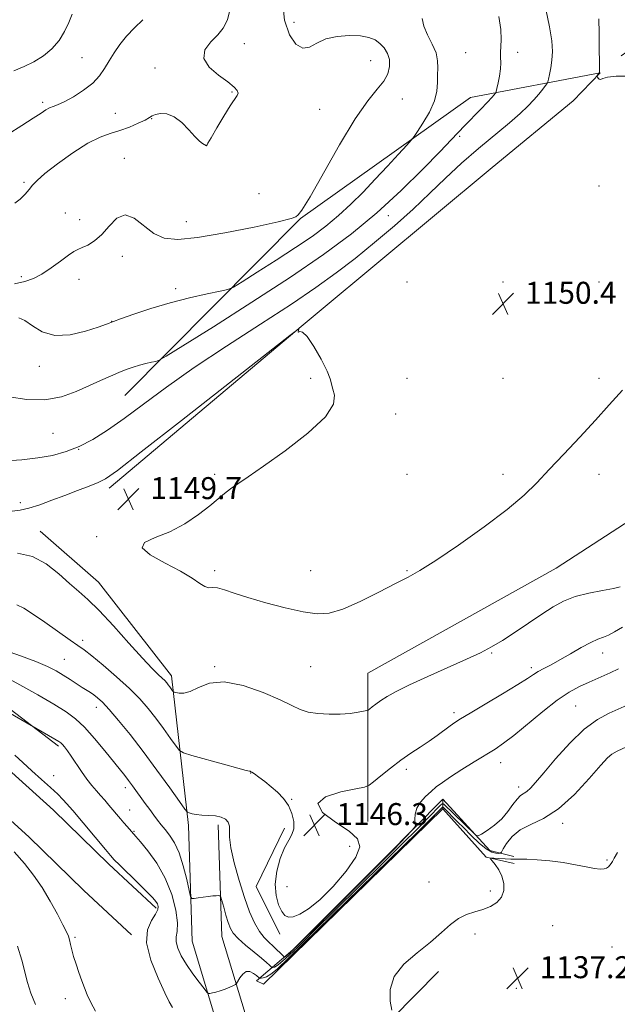
# Model space of a CAD drawing. Extents: x 2142300 to 2145200, y 327300 to 330200.
# Drawn here: x 2142722 to 2142940, y 328615 to 328973 of the extents above; entities that cross this region are included whole.
import ezdxf

# ---------------------------------------------------------------- set-up
doc = ezdxf.new("R2010")
doc.units = 0
doc.header["$MEASUREMENT"] = 0
for name, color, linetype, lineweight in [('DTM HARD BREAKLINE', 7, 'Continuous', 0), ('DTM SPOT ELEVATION', 2, 'Continuous', 13), ('INDEX CONTOUR', 41, 'Continuous', 13), ('INTERMEDIATE CONTOUR', 44, 'Continuous', 0), ('SPOT ELEVATION', 7, 'Continuous', 0)]:
    doc.layers.add(name, color=color, linetype=linetype, lineweight=lineweight)
doc.styles.add('Style-ITALICS', font='ITALICS.shx')

# ---------------------------------------------------------------- blocks, each defined once
blk = doc.blocks.new('SPOT')
at = {"layer": 'SPOT ELEVATION'}
for p, q in [((-3.910000000149012, -3.909999999974389), (3.819999999832362, 3.809999999997672)), ((-1.649999999906868, 3.770000000018626), (1.720000000204891, -3.929999999993015))]:
    blk.add_line(p, q, dxfattribs=at)

msp = doc.modelspace()

# ---------------------------------------------------------------- linework, layer by layer
at = {"layer": 'DTM HARD BREAKLINE', "extrusion": (-0.0001314106045130336, -0.0001091201716371207, 0.9999999854120205), "elevation": 832.5252418601929, "flags": 128}
msp.add_lwpolyline([(2142831.300620454, 328866.8978032411), (2142894.357621749, 328919.2588035528)], dxfattribs=at)
at = {"layer": 'DTM HARD BREAKLINE', "extrusion": (0.443735685002081, -0.5323917500086908, 0.7208728503546363), "elevation": 776593.6875622259, "flags": 128}
msp.add_lwpolyline([(1856509.803798339, -806091.6238465172), (1856602.153001054, -806090.93127312), (1856609.745971472, -806090.94281601)], dxfattribs=at)
at = {"layer": 'DTM HARD BREAKLINE', "extrusion": (-0.004279060877345421, -0.7723704883608487, 0.6351578688383167), "elevation": -262313.2073154734, "flags": 128}
msp.add_lwpolyline([(2141022.339394483, 217184.1699201785), (2141022.339394483, 217189.8536337533)], dxfattribs=at)
at = {"layer": 'DTM HARD BREAKLINE', "extrusion": (-0.03024590632771629, -0.004172545238751393, 0.9995337788272318), "elevation": -65037.65857499998, "flags": 128}
msp.add_lwpolyline([(-32719.99061219691, 2166649.334887192), (-32738.272153228, 2166643.111981317), (-32757.8967452505, 2166656.212835791)], dxfattribs=at)
at = {"layer": 'DTM HARD BREAKLINE', "extrusion": (0.009573246181501974, 0.0097001041526719, 0.9999071261557124), "elevation": 24839.55285236429, "flags": 128}
msp.add_lwpolyline([(2142723.316729297, 328358.222057918), (2142765.582643, 328401.0440725703)], dxfattribs=at)
at = {"layer": 'DTM HARD BREAKLINE'}
for points in [[(2142848.93, 328681.07, 1145.08), (2142848.91, 328735.1, 1148.98), (2142917.53, 328773.35, 1149.25), (2142969.34, 328806.98, 1148.64), (2142999.74, 328862.17, 1148.71), (2143029.46, 328904.6, 1148.49), (2143034.18, 328916.29, 1148.28), (2143032.55, 328936.5, 1147.95), (2143018.85, 328970.15, 1147.8), (2143000.41, 328990, 1147.97), (2142984.46, 328990.48, 1148.07), (2142941.18, 328959.8, 1149.19)], [(2142894.225, 328919.166, 1150.016), (2142923.68, 328943.48, 1150.22), (2142933.5, 328953.66, 1149.97), (2142886.25, 328944.68, 1154.99), (2142824.41, 328900.66, 1157.98), (2142760.36, 328836.23, 1153.03)], [(2142500, 328889.601, 1157.066), (2142553.08, 328862.5, 1154.86), (2142595.49, 328825.77, 1151.57), (2142605.55, 328844.02, 1152.56), (2142620.21, 328839.29, 1152.33), (2142623.14, 328826.94, 1151.21), (2142626.25, 328802.68, 1147.21), (2142670.98, 328763.18, 1144.28), (2142702.99, 328733.92, 1140.72), (2142736.3, 328708.49, 1139.71)], [(2142500, 328871.095, 1151.966), (2142524.74, 328859.5, 1150.77), (2142577.15, 328824.43, 1147.69), (2142616.36, 328786.86, 1142.42), (2142666.42, 328747.33, 1138.92), (2142706.49, 328710.39, 1137.2), (2142734.47, 328685.19, 1137.07), (2142754.61, 328665.55, 1137.57), (2142771.78, 328649.53, 1137.66)], [(2142500, 328856.514, 1151.672), (2142518.23, 328847.97, 1150.77), (2142568.85, 328814.1, 1147.69), (2142607.68, 328776.89, 1142.42), (2142657.84, 328737.28, 1138.92), (2142697.6, 328700.63, 1137.2), (2142725.44, 328675.56, 1137.07), (2142745.5, 328656, 1137.57), (2142762.78, 328639.88, 1137.66)], [(2142783.63, 328679.61, 1143.56), (2142777.45, 328734.08, 1148.53), (2142750.77, 328768.21, 1148.83), (2142729.57, 328786.79, 1148.66)], [(2142902.06, 328668.34, 1138.16), (2142893.35, 328670.49, 1141.52), (2142876.19, 328689.27, 1143.31), (2142855.48, 328668.29, 1144.76), (2142821.54, 328634.38, 1145.37), (2142808.31, 328623.16, 1139.51)], [(2142808.31, 328623.16, 1139.51), (2142810.86, 328621.87, 1138.71), (2142876.17, 328685.66, 1138.92), (2142892.06, 328668.16, 1138.03), (2142902.26, 328665.79, 1137.78)], [(2142770.66, 328267.88, 1143.29), (2142797.47, 328330.95, 1141.73), (2142819.79, 328384.9, 1138.53), (2142834.85, 328432.27, 1137.47), (2142842.45, 328476.91, 1137.01), (2142838.34, 328515.43, 1137.43), (2142825.29, 328554.61, 1137.77), (2142794.21, 328606.83, 1139.33), (2142784.96, 328637.49, 1141.1), (2142783.63, 328679.61, 1143.56)], [(2142780.6, 328263.65, 1143.29), (2142807.43, 328326.77, 1141.73), (2142829.94, 328381.19, 1138.53), (2142845.37, 328429.72, 1137.47), (2142853.35, 328476.57, 1137.01), (2142848.96, 328517.74, 1137.43), (2142835.17, 328559.13, 1137.77), (2142804.17, 328611.22, 1139.33), (2142795.71, 328639.25, 1141.1), (2142794.42, 328679.95, 1143.56)]]:
    msp.add_polyline3d(points, dxfattribs=at)
at = {"layer": 'DTM SPOT ELEVATION'}
for p in [(2142822.05, 328972.05, 1157.51), (2142803.94, 328964.2, 1159.25), (2142744.77, 328959.13, 1162.83), (2142884.59, 328960.99, 1154.93), (2142903.42, 328961.13, 1153.51), (2142771.41, 328955.36, 1160.53), (2142849.95, 328958.11, 1158.89), (2142799.38, 328946.6, 1160.13), (2142861.46, 328944.12, 1157.22), (2142730.44, 328942.85, 1162.31), (2142756.9, 328938.86, 1161), (2142770.23, 328936.94, 1159.95), (2142831.33, 328940.41, 1158.77), (2142882.34, 328930.55, 1153.75), (2142790.16, 328927.28, 1160.01), (2142760.21, 328922.49, 1158.56), (2142723.67, 328913.83, 1160.2), (2142933.12, 328912.46, 1150.35), (2142809.31, 328909.62, 1158.15), (2142738.7, 328902.6, 1159.07), (2142856.36, 328901.65, 1153.43), (2142743.98, 328900.19, 1158.75), (2142782.85, 328899.41, 1158.69), (2142759.54, 328886.79, 1157.32), (2142722.72, 328879.42, 1158.36), (2142743.66, 328878.49, 1157.22), (2142863.12, 328877.46, 1150.01), (2142898.12, 328877.46, 1150.35), (2142933.12, 328877.46, 1150.01), (2142778.87, 328875.01, 1156.39), (2142755.61, 328863.17, 1156.03), (2142729.32, 328846.8, 1155.56), (2142828.12, 328842.46, 1149.72), (2142863.12, 328842.46, 1150.97), (2142898.12, 328842.46, 1150.72), (2142933.12, 328842.46, 1150.3), (2142859.04, 328829.47, 1150.93), (2142734.26, 328822.43, 1152.9), (2142743.53, 328816.63, 1152), (2142793.12, 328807.46, 1149.86), (2142863.12, 328807.46, 1150.57), (2142898.12, 328807.46, 1150.33), (2142933.12, 328807.46, 1149.56), (2142722.3, 328797.13, 1150.48), (2142750.09, 328784.79, 1149.9), (2142793.12, 328772.46, 1150.34), (2142828.12, 328772.46, 1150.79), (2142863.12, 328772.46, 1150.09), (2142745.05, 328747.06, 1146.4), (2142738.36, 328740.19, 1144.94), (2142894, 328742.42, 1147.85), (2142934.44, 328742.5, 1145.35), (2142793.12, 328737.46, 1148.13), (2142828.12, 328737.46, 1149.07), (2142908.43, 328737.09, 1146.37), (2142750.02, 328722.65, 1143.41), (2142924.62, 328723.17, 1142.96), (2142880.34, 328720.7, 1146.39), (2142937.11, 328705.13, 1139.96), (2142897.33, 328702.47, 1143.32), (2142734.52, 328697.75, 1138.63), (2142806.23, 328698.76, 1145.96), (2142862.89, 328700.09, 1145.62), (2142760.53, 328693.41, 1141.51), (2142903.85, 328693.7, 1142.52), (2142821.21, 328689.18, 1146.04), (2142762.16, 328685.35, 1140.83), (2142919.9, 328680.48, 1139.57), (2142763.78, 328677.47, 1140.13), (2142842.3, 328672.1, 1146.9), (2142936.01, 328667.14, 1138.18), (2142819.46, 328657.36, 1146.67), (2142871.15, 328659.08, 1138.61), (2142893.56, 328655.86, 1138.3), (2142916.17, 328643.23, 1137.05), (2142887.92, 328640.21, 1137.65), (2142742.3, 328638.97, 1136.22), (2142937.84, 328635.42, 1136.4), (2142903.02, 328620.4, 1137.14), (2142738.73, 328616.58, 1135.43)]:
    msp.add_point(p, dxfattribs=at)
at = {"layer": 'INDEX CONTOUR', "flags": 128}
for points, elevation in [([(2142720.305, 328906.242), (2142722.274, 328907.634), (2142724.101, 328909.428), (2142725.619, 328911.213), (2142726.835, 328912.747), (2142728.432, 328914.459), (2142731.269, 328916.949), (2142735.871, 328920.554), (2142741.459, 328924.573), (2142746.916, 328928.045), (2142751.397, 328930.271), (2142755.12, 328931.603), (2142758.567, 328932.657), (2142762.063, 328933.907), (2142765.304, 328935.256), (2142767.828, 328936.467), (2142769.362, 328937.361), (2142770.379, 328937.988), (2142771.542, 328938.461), (2142773.359, 328938.8), (2142775.732, 328938.672), (2142778.413, 328937.652), (2142781.155, 328935.518), (2142783.738, 328932.844), (2142785.939, 328930.405), (2142787.591, 328928.8), (2142788.735, 328927.923), (2142790.106, 328927.118), (2142790.217, 328927.226), (2142790.685, 328927.981), (2142791.865, 328929.997), (2142793.948, 328933.587), (2142796.471, 328937.866), (2142798.804, 328941.647), (2142801.351, 328945.37), (2142801.637, 328946.234), (2142801.325, 328947.18), (2142800.186, 328948.472), (2142797.921, 328950.305), (2142794.522, 328952.796), (2142791.125, 328955.752), (2142789.155, 328958.898), (2142789.597, 328961.99), (2142791.686, 328964.888), (2142794.219, 328967.481), (2142796.236, 328969.865), (2142797.756, 328972.971), (2142799.038, 328977.935)], 1160), ([(2142944.64, 328952.474), (2142939.391, 328952.476), (2142936.138, 328952.094), (2142934.478, 328951.559), (2142933.686, 328951.216), (2142933.158, 328951.311), (2142932.769, 328951.691), (2142932.513, 328952.1), (2142932.385, 328952.345), (2142932.373, 328952.484), (2142932.471, 328952.633), (2142933.222, 328953.626), (2142933.227, 328953.791), (2142933.231, 328954.802), (2142933.227, 328957.494), (2142933.209, 328962.301), (2142933.153, 328968.071), (2142933.034, 328973.245)], 1150), ([(2142719.378, 328794.099), (2142722.246, 328794.426), (2142725.472, 328795.192), (2142729.405, 328796.439), (2142733.875, 328798.035), (2142738.584, 328799.799), (2142743.216, 328801.563), (2142747.399, 328803.192), (2142750.746, 328804.558), (2142753.405, 328805.901), (2142757.673, 328808.906), (2142766.386, 328815.627), (2142781.078, 328827.12), (2142820.477, 328858.042), (2142823.403, 328860.259), (2142823.747, 328860.311), (2142823.618, 328859.827), (2142823.548, 328859.365), (2142823.669, 328859.21), (2142824.126, 328859.434), (2142825.106, 328859.249), (2142826.808, 328857.648), (2142829.278, 328854.027), (2142831.946, 328849.379), (2142834.09, 328845.095), (2142835.209, 328842.205), (2142836.118, 328838.534), (2142836.754, 328836.248), (2142836.39, 328833), (2142833.466, 328828.439), (2142827.058, 328822.481), (2142818.797, 328816.09), (2142810.955, 328810.494), (2142805.293, 328806.605), (2142801.544, 328804.076), (2142798.933, 328802.246), (2142796.727, 328800.516), (2142794.36, 328798.541), (2142791.311, 328796.04), (2142787.204, 328792.88), (2142782.255, 328789.52), (2142776.83, 328786.569), (2142771.491, 328784.431), (2142767.589, 328782.696), (2142766.677, 328780.75), (2142769.686, 328778.152), (2142775.086, 328775.161), (2142780.73, 328772.208), (2142784.914, 328769.678), (2142787.693, 328767.76), (2142789.568, 328766.597), (2142791.017, 328766.222), (2142792.434, 328766.23), (2142794.191, 328766.107), (2142796.661, 328765.443), (2142800.209, 328764.248), (2142805.2, 328762.637), (2142811.734, 328760.76), (2142818.859, 328758.923), (2142825.361, 328757.464), (2142830.424, 328756.711), (2142834.842, 328756.938), (2142839.811, 328758.405), (2142846.117, 328761.184), (2142852.928, 328764.587), (2142859.003, 328767.739), (2142863.59, 328770.103), (2142867.901, 328772.506), (2142873.636, 328776.115), (2142881.878, 328781.684), (2142891.238, 328788.314), (2142899.712, 328794.694), (2142905.856, 328799.881), (2142910.476, 328804.412), (2142914.942, 328809.191), (2142920.278, 328814.869), (2142926.129, 328821.071), (2142931.798, 328827.167), (2142936.818, 328832.726), (2142941.653, 328838.108)], 1150), ([(2142717.969, 328720.868), (2142734.961, 328711.064), (2142736.316, 328710.256), (2142737.093, 328709.703), (2142737.687, 328709.119), (2142738.435, 328708.235), (2142739.463, 328706.885), (2142740.847, 328704.921), (2142744.592, 328699.364), (2142746.573, 328696.569), (2142748.387, 328694.256), (2142750.044, 328692.326), (2142751.602, 328690.576), (2142753.107, 328688.838), (2142754.576, 328687.094), (2142758.785, 328682.056), (2142760.052, 328680.569), (2142761.195, 328679.255), (2142764.455, 328675.629), (2142766.099, 328673.72), (2142768.807, 328670.443), (2142772.062, 328665.947), (2142775.144, 328660.53), (2142777.462, 328654.583), (2142778.921, 328648.853), (2142779.555, 328644.179), (2142779.477, 328641.117), (2142779.134, 328639.102), (2142779.053, 328637.289), (2142779.657, 328634.999), (2142780.95, 328632.202), (2142782.831, 328629.037), (2142785.134, 328625.7), (2142787.442, 328622.613), (2142789.274, 328620.26), (2142790.309, 328618.98), (2142790.856, 328618.536), (2142791.387, 328618.547), (2142792.279, 328618.703), (2142793.551, 328618.986), (2142795.131, 328619.446), (2142796.908, 328620.096), (2142798.612, 328620.799), (2142799.936, 328621.376), (2142800.683, 328621.734), (2142801.1, 328622.124), (2142802.299, 328624.176), (2142803.35, 328625.574), (2142804.614, 328626.473), (2142805.981, 328626.454), (2142807.277, 328625.822), (2142808.308, 328625.057), (2142809.417, 328624.121), (2142809.587, 328624.11), (2142810.002, 328624.131), (2142810.785, 328624.218), (2142811.974, 328624.589), (2142813.584, 328625.506), (2142815.88, 328627.411), (2142820.115, 328631.455), (2142867.114, 328677.404), (2142876.073, 328686.296), (2142876.27, 328686.335), (2142876.505, 328686.257), (2142881.743, 328680.872), (2142883.698, 328678.91), (2142886.552, 328675.993), (2142889.396, 328673.243), (2142891.958, 328671.13), (2142894.015, 328669.978), (2142895.536, 328669.563), (2142896.54, 328669.51), (2142897.102, 328669.574), (2142897.535, 328669.987), (2142898.211, 328671.105), (2142899.463, 328673.125), (2142901.463, 328675.622), (2142904.352, 328678.017), (2142908.214, 328679.981), (2142912.932, 328682.215), (2142918.334, 328685.673), (2142924.132, 328690.889), (2142929.566, 328696.708), (2142933.755, 328701.56), (2142936.177, 328704.32), (2142937.748, 328705.656), (2142939.746, 328706.686), (2142943.119, 328708.315)], 1140)]:
    msp.add_lwpolyline(points, dxfattribs=dict(at, elevation=elevation))
at = {"layer": 'INTERMEDIATE CONTOUR', "flags": 128}
for points, elevation in [([(2142717.125, 328812.396), (2142722.865, 328812.796), (2142728.734, 328813.442), (2142734.074, 328814.386), (2142738.989, 328815.741), (2142743.772, 328817.638), (2142748.711, 328820.202), (2142754.078, 328823.551), (2142760.14, 328827.796), (2142767.181, 328833.021), (2142775.558, 328839.209), (2142785.645, 328846.318), (2142797.489, 328854.182), (2142809.822, 328862.142), (2142821.051, 328869.419), (2142830.027, 328875.481), (2142837.393, 328880.794), (2142844.237, 328886.077), (2142851.386, 328891.861), (2142858.615, 328897.97), (2142865.437, 328904.043), (2142871.528, 328909.803), (2142877.222, 328915.31), (2142883.016, 328920.706), (2142889.205, 328926.049), (2142900.528, 328935.405), (2142904.43, 328938.816), (2142907.226, 328941.505), (2142909.346, 328943.783), (2142911.135, 328945.881), (2142912.588, 328947.688), (2142913.613, 328949.012), (2142914.173, 328949.776), (2142914.456, 328950.382), (2142914.703, 328951.348), (2142915.092, 328953.069), (2142915.55, 328955.446), (2142915.936, 328958.255), (2142916.106, 328961.394), (2142915.895, 328965.254), (2142915.133, 328970.346), (2142913.755, 328976.852)], 1152), ([(2142720.168, 328876.771), (2142723.962, 328877.719), (2142727.09, 328878.804), (2142730.163, 328880.374), (2142733.596, 328882.619), (2142737.028, 328885.099), (2142739.904, 328887.217), (2142741.865, 328888.545), (2142743.309, 328889.334), (2142744.834, 328890.005), (2142746.892, 328890.949), (2142749.378, 328892.45), (2142752.048, 328894.761), (2142754.724, 328897.874), (2142757.485, 328900.715), (2142760.48, 328901.948), (2142763.807, 328900.696), (2142771.001, 328895.112), (2142774.784, 328893.401), (2142779.669, 328892.957), (2142786.829, 328893.673), (2142796.789, 328895.358), (2142807.486, 328897.471), (2142816.208, 328899.384), (2142820.97, 328900.613), (2142822.701, 328901.249), (2142823.532, 328901.893), (2142824.925, 328903.682), (2142827.879, 328908.439), (2142838.593, 328927.386), (2142844.31, 328936.889), (2142848.921, 328943.462), (2142852.347, 328947.64), (2142854.728, 328950.605), (2142856.197, 328953.329), (2142856.846, 328955.961), (2142856.761, 328958.442), (2142856.041, 328960.712), (2142854.836, 328962.708), (2142853.31, 328964.369), (2142851.546, 328965.646), (2142849.292, 328966.542), (2142846.217, 328967.073), (2142842.165, 328967.232), (2142837.702, 328966.906), (2142833.573, 328965.956), (2142830.321, 328964.418), (2142827.699, 328963.016), (2142825.257, 328962.654), (2142822.697, 328964.08), (2142820.32, 328967.448), (2142818.578, 328972.762), (2142817.783, 328979.802)], 1158), ([(2142717.909, 328931.335), (2142722.863, 328934.482), (2142727.059, 328937.162), (2142729.892, 328939.013), (2142731.679, 328940.163), (2142732.958, 328940.86), (2142734.245, 328941.367), (2142735.919, 328942.008), (2142738.33, 328943.121), (2142741.649, 328944.942), (2142745.341, 328947.295), (2142748.695, 328949.904), (2142751.186, 328952.547), (2142753.045, 328955.223), (2142754.688, 328957.991), (2142756.48, 328960.891), (2142758.568, 328963.894), (2142761.044, 328966.956), (2142763.932, 328970.021), (2142766.974, 328972.989)], 1162), ([(2142718.312, 328835.65), (2142724.706, 328834.76), (2142731.261, 328834.63), (2142737.312, 328835.709), (2142742.72, 328837.616), (2142747.48, 328839.763), (2142751.602, 328841.668), (2142755.161, 328843.261), (2142758.243, 328844.577), (2142760.947, 328845.656), (2142763.405, 328846.532), (2142765.758, 328847.25), (2142768.078, 328847.841), (2142770.155, 328848.302), (2142771.71, 328848.617), (2142772.876, 328848.986), (2142775.434, 328850.45), (2142781.571, 328854.268), (2142792.645, 328861.208), (2142806.662, 328870.099), (2142820.791, 328879.283), (2142832.817, 328887.499), (2142842.998, 328895.067), (2142852.203, 328902.703), (2142861.027, 328910.821), (2142868.954, 328918.623), (2142875.192, 328925.01), (2142879.258, 328929.243), (2142884.241, 328934.468), (2142889.968, 328940.348), (2142892.462, 328942.929), (2142894.064, 328944.647), (2142894.917, 328945.622), (2142895.31, 328946.114), (2142895.505, 328946.408), (2142895.666, 328946.894), (2142895.929, 328947.99), (2142896.379, 328949.961), (2142896.879, 328952.474), (2142897.239, 328955.045), (2142897.33, 328957.298), (2142897.275, 328959.294), (2142897.26, 328961.201), (2142897.394, 328963.235), (2142897.496, 328965.805), (2142897.302, 328969.366), (2142896.633, 328974.149)], 1154), ([(2142719.955, 328954.398), (2142723.697, 328955.958), (2142727.315, 328957.685), (2142730.751, 328959.816), (2142733.857, 328962.379), (2142736.46, 328965.348), (2142738.451, 328968.644), (2142739.967, 328971.967), (2142741.206, 328974.963)], 1164), ([(2142721.832, 328864.396), (2142723.978, 328863.473), (2142726.751, 328861.528), (2142730.331, 328859.368), (2142734.912, 328858.051), (2142740.471, 328858.315), (2142746.119, 328859.62), (2142750.751, 328861.1), (2142753.684, 328862.122), (2142758.881, 328864.039), (2142763.64, 328865.754), (2142769.869, 328867.855), (2142776.89, 328869.971), (2142783.991, 328871.782), (2142790.35, 328873.192), (2142795.112, 328874.158), (2142797.86, 328874.771), (2142799.93, 328875.659), (2142803.098, 328877.581), (2142808.608, 328881.033), (2142815.581, 328885.456), (2142822.611, 328890.025), (2142828.593, 328894.112), (2142833.657, 328897.877), (2142838.236, 328901.676), (2142842.699, 328905.794), (2142847.15, 328910.233), (2142851.631, 328914.918), (2142856.083, 328919.69), (2142860.07, 328924.019), (2142863.055, 328927.284), (2142864.737, 328929.152), (2142865.753, 328930.439), (2142866.971, 328932.246), (2142868.991, 328935.368), (2142871.323, 328939.352), (2142873.205, 328943.437), (2142874.087, 328947.017), (2142874.261, 328950.099), (2142874.23, 328952.845), (2142874.342, 328955.423), (2142874.322, 328958.033), (2142873.737, 328960.882), (2142872.341, 328964.095), (2142870.626, 328967.452), (2142869.268, 328970.654), (2142868.678, 328973.466)], 1156), ([(2142721.322, 328778.759), (2142726.728, 328777.559), (2142731.804, 328774.864), (2142736.36, 328771.309), (2142740.288, 328767.79), (2142743.62, 328764.891), (2142746.95, 328761.937), (2142751.007, 328757.94), (2142756.227, 328752.31), (2142761.854, 328746.04), (2142766.83, 328740.52), (2142770.348, 328736.806), (2142772.593, 328734.611), (2142774, 328733.319), (2142774.952, 328732.386), (2142775.648, 328731.612), (2142776.235, 328730.868), (2142776.825, 328730.072), (2142777.786, 328728.728), (2142778.046, 328728.396), (2142778.358, 328728.215), (2142778.988, 328728.025), (2142780.161, 328727.767), (2142781.918, 328727.764), (2142784.259, 328728.433), (2142787.251, 328729.944), (2142791.229, 328731.465), (2142796.599, 328731.918), (2142803.465, 328730.567), (2142810.728, 328728.05), (2142816.989, 328725.356), (2142821.274, 328723.278), (2142824.289, 328721.854), (2142827.164, 328720.93), (2142830.756, 328720.373), (2142834.831, 328720.134), (2142838.884, 328720.184), (2142842.464, 328720.475), (2142845.35, 328720.876), (2142847.375, 328721.235), (2142848.484, 328721.459), (2142849.059, 328721.679), (2142849.594, 328722.084), (2142850.497, 328722.821), (2142851.84, 328723.857), (2142853.611, 328725.122), (2142855.897, 328726.589), (2142859.178, 328728.42), (2142864.035, 328730.824), (2142870.716, 328733.885), (2142884.897, 328740.196), (2142889.979, 328742.553), (2142893.992, 328744.634), (2142897.947, 328746.999), (2142902.582, 328750.031), (2142912.299, 328756.607), (2142916.379, 328759.246), (2142920.218, 328761.324), (2142924.429, 328762.953), (2142929.367, 328764.232), (2142934.339, 328765.213), (2142938.395, 328765.941), (2142940.858, 328766.474)], 1148), ([(2142721.103, 328759.989), (2142723.595, 328758.759), (2142726.812, 328756.693), (2142731.292, 328753.609), (2142740.5, 328747.173), (2142743.342, 328745.221), (2142745.556, 328743.639), (2142748.329, 328741.465), (2142752.483, 328738.023), (2142757.403, 328733.78), (2142762.108, 328729.491), (2142765.863, 328725.717), (2142768.889, 328722.264), (2142771.65, 328718.746), (2142774.465, 328714.946), (2142777.069, 328711.329), (2142779.055, 328708.53), (2142780.295, 328706.954), (2142781.783, 328706.085), (2142784.794, 328705.178), (2142796.309, 328701.968), (2142801.619, 328700.511), (2142804.619, 328699.718), (2142805.781, 328699.445), (2142806.041, 328699.41), (2142806.22, 328699.351), (2142806.669, 328699.077), (2142807.626, 328698.412), (2142809.243, 328697.236), (2142811.351, 328695.642), (2142813.695, 328693.772), (2142816.035, 328691.73), (2142818.186, 328689.465), (2142819.974, 328686.889), (2142821.244, 328683.987), (2142821.915, 328681.047), (2142821.927, 328678.437), (2142821.259, 328676.347), (2142820.076, 328674.264), (2142818.589, 328671.499), (2142817.031, 328667.588), (2142815.758, 328662.971), (2142815.153, 328658.309), (2142815.466, 328654.178), (2142816.419, 328650.806), (2142817.602, 328648.333), (2142818.722, 328646.852), (2142819.977, 328646.273), (2142821.682, 328646.459), (2142824.109, 328647.361), (2142827.35, 328649.281), (2142831.455, 328652.61), (2142836.288, 328657.483), (2142840.987, 328663.017), (2142844.506, 328668.073), (2142845.97, 328671.831), (2142845.175, 328674.743), (2142842.087, 328677.579), (2142837.112, 328680.902), (2142832.432, 328684.417), (2142830.661, 328687.62), (2142833.512, 328690.107), (2142839.067, 328691.867), (2142844.499, 328692.987), (2142847.69, 328693.633), (2142849.374, 328694.29), (2142850.99, 328695.521), (2142853.651, 328697.707), (2142857.148, 328700.503), (2142860.944, 328703.379), (2142864.587, 328705.923), (2142867.998, 328708.178), (2142871.188, 328710.302), (2142874.145, 328712.397), (2142878.876, 328715.921), (2142880.566, 328717.117), (2142882.651, 328718.434), (2142886.149, 328720.524), (2142891.642, 328723.782), (2142897.962, 328727.551), (2142903.503, 328730.921), (2142907.085, 328733.208), (2142909.246, 328734.649), (2142910.949, 328735.71), (2142913.01, 328736.807), (2142915.634, 328738.152), (2142918.878, 328739.905), (2142922.693, 328742.119), (2142926.615, 328744.42), (2142930.075, 328746.324), (2142932.673, 328747.504), (2142934.694, 328748.246), (2142936.589, 328748.99), (2142938.792, 328750.129), (2142941.656, 328751.868)], 1146), ([(2142716.568, 328743.5), (2142722.427, 328741.436), (2142728.005, 328739.34), (2142732.25, 328737.517), (2142735.396, 328735.908), (2142737.994, 328734.363), (2142740.478, 328732.781), (2142744.854, 328729.936), (2142747.874, 328728.058), (2142749.144, 328727.208), (2142750.508, 328726.146), (2142752.259, 328724.5), (2142754.716, 328721.862), (2142758.105, 328717.921), (2142762.296, 328712.776), (2142767.065, 328706.624), (2142772.105, 328699.82), (2142776.768, 328693.344), (2142780.324, 328688.333), (2142782.294, 328685.58), (2142783.212, 328684.512), (2142783.865, 328684.214), (2142784.903, 328683.94), (2142786.442, 328683.628), (2142788.46, 328683.386), (2142790.876, 328683.267), (2142793.366, 328683.119), (2142795.548, 328682.735), (2142797.116, 328681.956), (2142798.073, 328680.83), (2142798.503, 328679.447), (2142798.545, 328677.787), (2142798.58, 328675.358), (2142799.049, 328671.554), (2142800.262, 328666.048), (2142802.014, 328659.638), (2142803.97, 328653.405), (2142805.857, 328648.227), (2142807.657, 328644.168), (2142809.412, 328641.091), (2142811.149, 328638.834), (2142812.833, 328637.143), (2142814.41, 328635.744), (2142815.821, 328634.431), (2142816.985, 328633.275), (2142818.265, 328631.953), (2142818.468, 328631.784), (2142818.596, 328631.765), (2142818.973, 328631.965), (2142820.513, 328633.302), (2142824.282, 328636.907), (2142830.847, 328643.396), (2142855.263, 328667.746), (2142858.15, 328670.658), (2142860.836, 328673.44), (2142864.975, 328677.83), (2142865.927, 328678.897), (2142866.246, 328679.568), (2142866.206, 328680.418), (2142866.085, 328681.882), (2142866.182, 328683.835), (2142866.801, 328686.014), (2142868.137, 328688.182), (2142869.959, 328690.228), (2142871.925, 328692.065), (2142873.836, 328693.682), (2142876.045, 328695.341), (2142879.044, 328697.376), (2142883.109, 328699.985), (2142887.652, 328702.827), (2142895.226, 328707.497), (2142898.336, 328709.59), (2142902.078, 328712.446), (2142912.614, 328721.112), (2142917.905, 328725.239), (2142922.251, 328728.169), (2142925.953, 328730.191), (2142929.554, 328731.847), (2142937.166, 328735.223), (2142940.261, 328736.632)], 1144), ([(2142716.157, 328734.08), (2142722.171, 328730.873), (2142728.68, 328727.201), (2142734.553, 328723.759), (2142738.981, 328721.007), (2142742.432, 328718.458), (2142745.698, 328715.389), (2142749.346, 328711.339), (2142753.059, 328706.889), (2142760.38, 328697.817), (2142761.786, 328696.01), (2142763.186, 328694.125), (2142767.857, 328687.669), (2142769.495, 328685.437), (2142771.017, 328683.385), (2142772.356, 328681.602), (2142773.64, 328679.939), (2142775.044, 328678.182), (2142776.685, 328676.103), (2142778.454, 328673.385), (2142780.177, 328669.694), (2142781.703, 328664.939), (2142782.94, 328660.006), (2142783.811, 328656.026), (2142784.319, 328653.833), (2142784.786, 328653.071), (2142785.61, 328653.086), (2142787.065, 328653.322), (2142788.919, 328653.602), (2142790.812, 328653.851), (2142792.441, 328654.008), (2142793.71, 328654.087), (2142794.58, 328654.12), (2142795.062, 328654.066), (2142795.368, 328653.592), (2142795.754, 328652.293), (2142796.414, 328649.945), (2142797.249, 328647.052), (2142798.089, 328644.3), (2142798.868, 328642.181), (2142799.916, 328640.404), (2142801.669, 328638.483), (2142804.362, 328636.091), (2142807.452, 328633.542), (2142810.199, 328631.31), (2142812.033, 328629.757), (2142813.065, 328628.813), (2142813.841, 328628.037), (2142814.027, 328627.947), (2142814.299, 328627.948), (2142814.878, 328628.091), (2142816.244, 328628.945), (2142818.933, 328631.207), (2142823.363, 328635.403), (2142829.449, 328641.385), (2142836.981, 328648.834), (2142854.334, 328665.894), (2142862.057, 328673.55), (2142866.443, 328677.875), (2142875.406, 328687.042), (2142875.995, 328687.591), (2142876.191, 328687.63), (2142876.543, 328687.473), (2142883.95, 328680.223), (2142888.187, 328676.189), (2142889.147, 328675.906), (2142890.355, 328676.543), (2142892.411, 328677.881), (2142895.019, 328679.779), (2142897.656, 328682.121), (2142899.908, 328684.739), (2142901.752, 328687.266), (2142903.269, 328689.284), (2142904.547, 328690.519), (2142906.827, 328692.029), (2142908.119, 328693.219), (2142909.998, 328695.321), (2142912.953, 328698.81), (2142917.273, 328703.872), (2142922.441, 328709.569), (2142927.741, 328714.679), (2142932.572, 328718.268), (2142936.793, 328720.582), (2142943.335, 328723.456)], 1142), ([(2142720.389, 328705.265), (2142723.196, 328702.623), (2142726.542, 328699.595), (2142730.087, 328696.44), (2142733.35, 328693.49), (2142735.945, 328691.022), (2142737.877, 328689.065), (2142739.255, 328687.592), (2142740.272, 328686.458), (2142741.467, 328685.056), (2142753.316, 328670.905), (2142755.195, 328668.688), (2142756.575, 328667.187), (2142758.481, 328665.291), (2142765.293, 328658.613), (2142768.555, 328655.387), (2142770.637, 328653.264), (2142771.732, 328652.002), (2142772.269, 328651.128), (2142772.558, 328650.213), (2142772.438, 328649.024), (2142771.628, 328647.378), (2142770.072, 328645.056), (2142768.612, 328641.701), (2142768.314, 328636.925), (2142769.87, 328630.654), (2142772.493, 328624.073), (2142775.017, 328618.682), (2142776.611, 328615.473), (2142777.764, 328613.385)], 1138), ([(2142720.136, 328670.038), (2142723.812, 328665.827), (2142727.145, 328661.579), (2142730.26, 328657.052), (2142733.219, 328652.159), (2142735.838, 328647.431), (2142737.871, 328643.55), (2142739.158, 328640.985), (2142739.881, 328639.332), (2142740.305, 328637.972), (2142740.672, 328636.38), (2142741.115, 328634.405), (2142741.742, 328631.989), (2142742.619, 328629.137), (2142743.649, 328626.091), (2142744.697, 328623.153), (2142745.678, 328620.523), (2142746.732, 328617.985), (2142748.051, 328615.219), (2142749.768, 328612.008)], 1136), ([(2142857.632, 328612.373), (2142857.046, 328615.654), (2142857.028, 328619.968), (2142858.511, 328624.654), (2142862.077, 328629.156), (2142866.889, 328633.342), (2142871.754, 328637.187), (2142875.742, 328640.643), (2142879.002, 328643.565), (2142881.941, 328645.789), (2142884.889, 328647.236), (2142887.856, 328648.204), (2142890.769, 328649.078), (2142893.526, 328650.193), (2142895.886, 328651.673), (2142897.58, 328653.59), (2142898.404, 328655.959), (2142898.421, 328658.575), (2142897.765, 328661.177), (2142896.605, 328663.523), (2142895.28, 328665.454), (2142894.167, 328666.828), (2142893.6, 328667.561), (2142893.754, 328667.807), (2142894.761, 328667.774), (2142896.634, 328667.648), (2142898.921, 328667.512), (2142901.048, 328667.423), (2142902.668, 328667.414), (2142904.323, 328667.423), (2142906.78, 328667.363), (2142910.563, 328667.159), (2142915.229, 328666.773), (2142920.096, 328666.176), (2142924.562, 328665.383), (2142928.385, 328664.573), (2142931.403, 328663.966), (2142933.524, 328663.728), (2142934.93, 328663.822), (2142935.869, 328664.156), (2142936.559, 328664.646), (2142937.093, 328665.227), (2142937.531, 328665.843), (2142937.967, 328666.532), (2142938.632, 328667.701), (2142939.788, 328669.856)], 1138), ([(2142721.263, 328635.777), (2142722.881, 328630.619), (2142724.96, 328622.45), (2142726.183, 328618.599), (2142727.845, 328614.467)], 1134)]:
    msp.add_lwpolyline(points, dxfattribs=dict(at, elevation=elevation))

# ---------------------------------------------------------------- block references
at = {"layer": 'SPOT ELEVATION'}
for p in [(2142898.173, 328869.566, 1150.433), (2142761.732, 328798.463, 1149.657), (2142829.472, 328679.798, 1146.347), (2142903.458, 328624.069, 1137.163)]:
    msp.add_blockref('SPOT', p, dxfattribs=at)

# ---------------------------------------------------------------- texts
at = {"layer": 'SPOT ELEVATION', "style": 'Style-ITALICS'}
for s, p in [('1150.4', (2142906.173, 328869.566, 1150.433)), ('1149.7', (2142769.732, 328798.463, 1149.657)), ('1146.3', (2142837.472, 328679.798, 1146.347)), ('1137.2', (2142911.458, 328624.069, 1137.163))]:
    msp.add_text(s, height=8.000000000000002, dxfattribs=at).set_placement(p)

doc.saveas('drawing.dxf')
